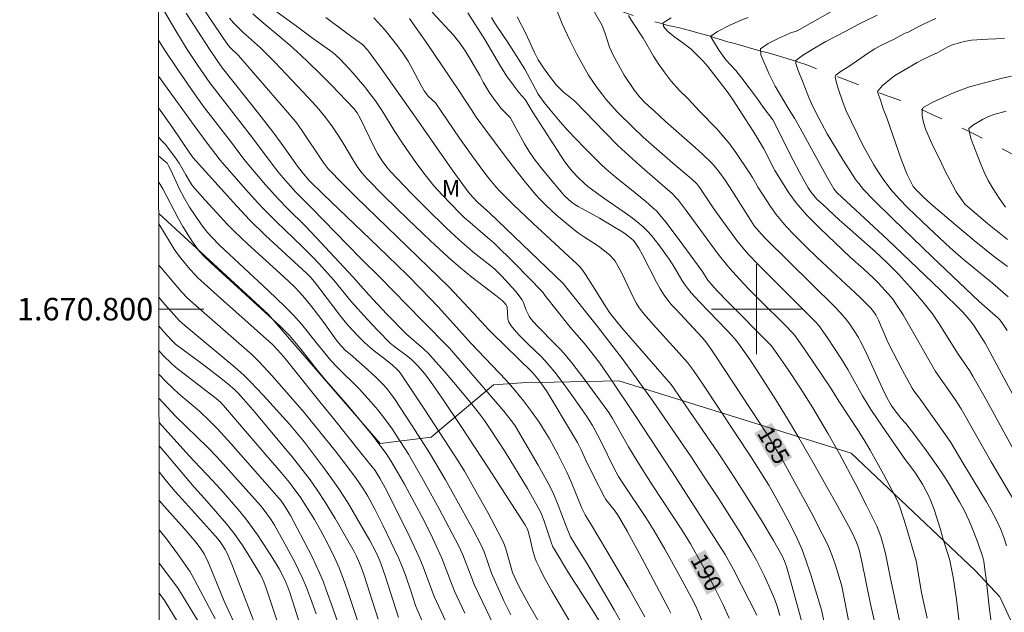
# Model space of a CAD drawing. Units: metres. Extents: x 282631 to 283146, y 1670462 to 1671027.
# Drawn here: x 282634 to 282722, y 1670773 to 1670826 of the extents above; entities that cross this region are included whole.
import ezdxf
from ezdxf.enums import TextEntityAlignment as Align

# ---------------------------------------------------------------- set-up
doc = ezdxf.new("R2010")
doc.units = ezdxf.units.M
doc.header["$MEASUREMENT"] = 0
doc.linetypes.add('Intermitente', pattern=[48, 15, -2, 2, -2, 2, -2, 2, -2, 2, -2, 15])
for name, color, linetype, lineweight in [('Articulacao', 7, 'Continuous', 18), ('Malha_Coordenadas', 7, 'Continuous', 15), ('Rio_Intermitente', 5, 'Intermitente', 9), ('Topon_Curvas_Mestras_Masc', 255, 'Continuous', 9)]:
    doc.layers.add(name, color=color, linetype=linetype, lineweight=lineweight)
for name, color, linetype, lineweight, true_color in [('Curvas_Intermediarias', 7, 'Continuous', 9, 0x783c14), ('Curvas_Mestras', 7, 'Continuous', 20, 0x783c14), ('Topon_Curvas_Mestras', 7, 'Continuous', 9, 0x783c14), ('Topon_Vegetacao', 7, 'Continuous', 9, 0x00ff33), ('Vegetacao', 7, 'Orla8', 9, 0x00ff33)]:
    doc.layers.add(name, color=color, linetype=linetype, lineweight=lineweight, true_color=true_color)
doc.styles.add('Arial', font='arial.ttf', dxfattribs={"height": 1.5})
doc.styles.get("Standard").update_dxf_attribs({"font": 'arial.ttf'})
doc.linetypes.add('Orla8', pattern='A,6,-0.5,["V",Standard,S=1,R=0,X=-0.5,Y=-1],-0.5,6,-0.5,["V",Standard,S=1,R=0,X=-0.5,Y=-1],-0.5', length=14)

msp = doc.modelspace()

# ---------------------------------------------------------------- linework, layer by layer
at = {"layer": 'Articulacao', "flags": 128}
msp.add_lwpolyline([(282646.489, 1671021.336), (283128.532, 1671022.084), (283129.38, 1670467.816), (282647.362, 1670467.068), (282646.489, 1671021.336)], close=True, dxfattribs=at)
at = {"layer": 'Curvas_Intermediarias', "flags": 128}
for points, elevation in [([(282692.37, 1670772.959), (282692.205, 1670773.3), (282689.738, 1670777.955), (282688.5, 1670780.235), (282687.732, 1670781.587), (282687.431, 1670782.01), (282686.596, 1670783.073), (282686.467, 1670783.264), (282685.531, 1670785.095), (282684.782, 1670786.623), (282684.392, 1670787.488), (282684.061, 1670788.131), (282683.377, 1670789.324), (282681.742, 1670792.046), (282681.304, 1670792.737), (282680.877, 1670793.355), (282680.424, 1670793.956), (282680.026, 1670794.415), (282676.474, 1670797.849), (282676.201, 1670798.165), (282674.834, 1670799.651), (282672.656, 1670801.948), (282664.357, 1670809.998), (282662.993, 1670811.349), (282662.099, 1670812.263), (282661.9, 1670812.484), (282661.451, 1670813.077), (282659.516, 1670815.96), (282659.109, 1670816.549), (282658.857, 1670816.874), (282656.596, 1670819.497), (282653.914, 1670822.556), (282653.201, 1670823.251), (282652.978, 1670823.514), (282650.544, 1670827.097)], 192), ([(282726.11, 1670786.222), (282720.324, 1670796.972), (282719.389, 1670798.442), (282719.172, 1670798.751), (282718.76, 1670799.264), (282718.317, 1670799.753), (282716.321, 1670801.72), (282711.662, 1670806.195), (282707.176, 1670810.355), (282706.995, 1670810.547), (282706.879, 1670810.706), (282706.179, 1670811.886), (282703.88, 1670816.095), (282703.362, 1670817.006), (282702.903, 1670817.722), (282701.662, 1670819.829), (282701.123, 1670820.913), (282700.38, 1670822.644), (282700.35, 1670823.16), (282701.04, 1670823.633), (282701.805, 1670824.029), (282702.95, 1670824.552), (282703.611, 1670824.769), (282707.898, 1670827.203)], 176), ([(282647.261, 1670826.641), (282648.341, 1670824.778), (282649.36, 1670823.116), (282650.299, 1670821.686), (282651.366, 1670820.131), (282655.179, 1670815.238), (282656.919, 1670812.893), (282657.43, 1670812.243), (282657.866, 1670811.72), (282658.54, 1670810.953), (282659.003, 1670810.452), (282660.452, 1670808.993), (282663.605, 1670805.713), (282664.834, 1670804.479), (282666.472, 1670802.887), (282670.224, 1670799.006), (282672.693, 1670796.512), (282674.581, 1670794.342), (282677.517, 1670790.918), (282678.299, 1670789.928), (282678.529, 1670789.607), (282678.74, 1670789.274), (282680.578, 1670786.117), (282681.453, 1670784.515), (282681.868, 1670783.703), (282682.097, 1670783.216), (282682.308, 1670782.719), (282683.068, 1670780.694), (282683.439, 1670779.752), (282683.942, 1670778.918), (282684.897, 1670777.399), (282687.348, 1670773.244), (282688.415, 1670771.338)], 194), ([(282649.273, 1670826.343), (282651.346, 1670823.139), (282652.022, 1670822.121), (282652.486, 1670821.453), (282655.733, 1670817.376), (282656.98, 1670815.773), (282657.727, 1670814.765), (282659.185, 1670812.722), (282659.691, 1670812.04), (282660.211, 1670811.452), (282661.42, 1670810.246), (282666.335, 1670805.553), (282668.919, 1670803.045), (282670.18, 1670801.773), (282671.704, 1670800.169), (282674.627, 1670796.932), (282677.69, 1670793.695), (282678.513, 1670792.785), (282679.273, 1670791.854), (282679.979, 1670790.905), (282680.651, 1670789.931), (282681.289, 1670788.937), (282681.573, 1670788.468), (282682.369, 1670787.027), (282683.101, 1670785.552), (282683.511, 1670784.628), (282684.469, 1670782.283), (282684.767, 1670781.685), (282685.011, 1670781.246), (282685.239, 1670780.913), (282686.713, 1670778.43), (282688.57, 1670775.246), (282690.075, 1670772.606)], 193), ([(282657.035, 1670826.666), (282659.078, 1670825.194), (282660.512, 1670824.106), (282662.325, 1670822.851), (282662.899, 1670822.298), (282663.453, 1670821.725), (282664.079, 1670821.03), (282665.126, 1670819.806), (282665.793, 1670818.966), (282666.112, 1670818.536), (282666.712, 1670817.642), (282667.838, 1670815.799), (282668.521, 1670814.774), (282669.697, 1670813.062), (282670.516, 1670811.948), (282671.293, 1670810.981), (282672.03, 1670810.16), (282673.574, 1670808.581), (282674.037, 1670808.138), (282674.514, 1670807.711), (282675.44, 1670806.906), (282676.257, 1670806.23), (282676.649, 1670805.875), (282678.487, 1670804.055), (282680.951, 1670801.532), (282681.233, 1670801.154), (282683.308, 1670798.536), (282683.8, 1670797.94), (282684.668, 1670796.977), (282685.674, 1670795.705), (282686.056, 1670795.182), (282686.918, 1670793.946), (282689.276, 1670790.457), (282692.508, 1670785.524), (282697.211, 1670778.178), (282697.964, 1670776.835), (282699.354, 1670774.112), (282700.012, 1670772.753)], 189), ([(282702.085, 1670772.734), (282701.857, 1670773.479), (282701.599, 1670774.213), (282701.095, 1670775.378), (282700.666, 1670776.295), (282699.996, 1670777.656), (282699.533, 1670778.499), (282698.529, 1670780.114), (282696.634, 1670783.106), (282695.354, 1670785.09), (282694.18, 1670786.87), (282690.733, 1670791.875), (282688.129, 1670795.475), (282687.247, 1670796.649), (282685.866, 1670798.444), (282682.808, 1670802.292), (282676.261, 1670808.562), (282675.218, 1670809.482), (282674.729, 1670809.986), (282674.343, 1670810.428), (282672.926, 1670812.405), (282669.73, 1670817.002), (282666.522, 1670821.524), (282665.4, 1670823.067), (282664.949, 1670823.536), (282664.459, 1670823.917), (282663.434, 1670824.651), (282661.702, 1670825.959)], 188), ([(282665.966, 1670825.933), (282666.946, 1670824.853), (282667.989, 1670823.547), (282668.547, 1670822.787), (282669.025, 1670822.066), (282669.378, 1670821.421), (282670.178, 1670819.889), (282670.444, 1670819.435), (282670.835, 1670818.927), (282671.452, 1670818.362), (282673.593, 1670815.221), (282674.763, 1670813.538), (282675.648, 1670812.326), (282676.236, 1670811.576), (282676.853, 1670810.85), (282677.174, 1670810.498), (282678.356, 1670809.312), (282680.099, 1670807.66), (282684.038, 1670803.993), (282684.308, 1670803.721), (282684.55, 1670803.426), (282684.846, 1670802.998), (282685.409, 1670802.118), (282686.64, 1670800.126), (282686.917, 1670799.713), (282687.133, 1670799.428), (282688.019, 1670798.343), (282692.396, 1670793.29), (282696.525, 1670787.313), (282697.755, 1670785.461), (282698.906, 1670783.663), (282700.403, 1670781.245), (282701.499, 1670779.414), (282702.282, 1670778.035), (282702.487, 1670777.581), (282702.65, 1670777.111), (282703.053, 1670775.729), (282704.01, 1670772.256)], 187), ([(282710.63, 1670771.537), (282710.105, 1670773.895), (282709.365, 1670777.544), (282709.122, 1670778.576), (282708.977, 1670779.036), (282708.86, 1670779.336), (282708.5, 1670780.099), (282708.189, 1670780.708), (282707.051, 1670782.767), (282705.093, 1670786.234), (282703.769, 1670788.535), (282702.759, 1670790.249), (282701.708, 1670791.935), (282700.022, 1670794.562), (282699.395, 1670795.506), (282698.543, 1670796.736), (282698.206, 1670797.182), (282697.811, 1670797.651), (282697.353, 1670798.142), (282694.919, 1670800.661), (282694.195, 1670801.459), (282693.855, 1670801.873), (282693.6, 1670802.222), (282693.365, 1670802.585), (282692.706, 1670803.711), (282692.234, 1670804.439), (282691.31, 1670805.719), (282690.988, 1670806.136), (282690.655, 1670806.541), (282690.304, 1670806.928), (282689.932, 1670807.292), (282689.385, 1670807.765), (282688.814, 1670808.211), (282688.224, 1670808.639), (282686.418, 1670809.885), (282684.998, 1670810.915), (282684.692, 1670811.185), (282684.144, 1670811.727), (282683.61, 1670812.289), (282683.358, 1670812.581), (282683.121, 1670812.885), (282682.903, 1670813.201), (282680.141, 1670817.476), (282679.416, 1670818.651), (282678.901, 1670819.258), (282678.342, 1670819.95), (282677.765, 1670820.749), (282677.219, 1670821.611), (282675.818, 1670823.987), (282674.33, 1670826.372)], 184), ([(282676.419, 1670825.95), (282676.736, 1670825.44), (282677.467, 1670824.344), (282677.858, 1670823.79), (282679.378, 1670821.354), (282680.58, 1670819.122), (282681.108, 1670818.39), (282681.641, 1670817.743), (282682.526, 1670816.68), (282683.23, 1670815.896), (282684.691, 1670814.368), (282686.183, 1670812.876), (282686.586, 1670812.496), (282687.435, 1670811.78), (282688.744, 1670810.743), (282690.15, 1670809.58), (282690.788, 1670809.026), (282691.089, 1670808.733), (282691.372, 1670808.423), (282691.944, 1670807.73), (282693.039, 1670806.299), (282695.156, 1670803.373), (282695.682, 1670802.585), (282696.02, 1670802.163), (282696.535, 1670801.596), (282697.409, 1670800.693), (282701.223, 1670796.863), (282701.338, 1670796.731), (282702.79, 1670794.663), (282703.887, 1670792.999), (282705.003, 1670791.217), (282706.383, 1670788.897), (282707.374, 1670787.131), (282708.844, 1670784.385), (282709.795, 1670782.54), (282710.701, 1670780.676), (282710.83, 1670780.381), (282711.049, 1670779.773), (282711.234, 1670779.151), (282711.471, 1670778.264), (282711.894, 1670776.186), (282712.835, 1670771.734)], 183), ([(282678.707, 1670826.023), (282679.458, 1670824.581), (282680.238, 1670822.839), (282680.579, 1670822.194), (282681.038, 1670821.477), (282681.584, 1670820.717), (282682.174, 1670819.964), (282682.813, 1670819.325), (282683.831, 1670818.495), (282686.493, 1670815.752), (282687.674, 1670814.569), (282688.309, 1670813.957), (282689.624, 1670812.777), (282691.632, 1670811.045), (282692.511, 1670810.257), (282692.829, 1670809.944), (282693.023, 1670809.719), (282693.746, 1670808.768), (282696.59, 1670804.887), (282697.436, 1670803.82), (282698.146, 1670803.018), (282699.253, 1670801.851), (282700.41, 1670800.669), (282702.487, 1670798.628), (282703.256, 1670797.834), (282703.5, 1670797.527), (282704.38, 1670796.261), (282706.536, 1670793.061), (282707.33, 1670791.806), (282709.035, 1670789.21), (282709.687, 1670788.154), (282710.099, 1670787.45), (282711.302, 1670785.316), (282712.065, 1670783.874), (282712.56, 1670782.872), (282712.782, 1670782.306), (282713.278, 1670780.76), (282714.187, 1670777.598), (282714.315, 1670776.928), (282714.643, 1670774.933), (282714.836, 1670773.943), (282715.17, 1670772.504)], 182), ([(282682.168, 1670826.747), (282682.713, 1670825.386), (282683.419, 1670823.869), (282684.002, 1670822.69), (282685.056, 1670820.806), (282685.831, 1670819.705), (282686.235, 1670819.163), (282686.607, 1670818.683), (282687.608, 1670817.556), (282689.047, 1670816.127), (282689.916, 1670815.299), (282692.512, 1670813.023), (282694.213, 1670811.585), (282694.678, 1670811.157), (282694.968, 1670810.787), (282696.15, 1670809.009), (282696.973, 1670807.845), (282698.24, 1670806.121), (282698.916, 1670805.264), (282699.29, 1670804.852), (282700.151, 1670803.978), (282704.902, 1670799.234), (282705.225, 1670798.896), (282705.53, 1670798.542), (282706.319, 1670797.439), (282706.944, 1670796.502), (282707.549, 1670795.552), (282708.118, 1670794.617), (282709.413, 1670792.291), (282710.178, 1670791.081), (282711.179, 1670789.583), (282713.217, 1670786.613), (282713.803, 1670785.856), (282714.132, 1670785.404), (282714.747, 1670784.431), (282715.069, 1670783.875), (282715.354, 1670783.302), (282715.51, 1670782.933), (282715.79, 1670782.179), (282716.342, 1670780.471), (282716.627, 1670779.415), (282717.048, 1670778.139), (282717.187, 1670777.621), (282717.478, 1670776.15), (282717.797, 1670774.173), (282718.062, 1670771.914)], 181), ([(282688.613, 1670826.129), (282688.867, 1670825.686), (282689.915, 1670824.125), (282690.833, 1670822.5), (282691.248, 1670821.845), (282691.776, 1670821.112), (282692.415, 1670820.281), (282693.147, 1670819.468), (282693.911, 1670818.706), (282694.921, 1670817.612), (282696.456, 1670816.037), (282697.183, 1670815.217), (282697.521, 1670814.794), (282698.166, 1670813.924), (282699.388, 1670812.132), (282699.648, 1670811.703), (282700.134, 1670810.822), (282701.228, 1670809.141), (282701.74, 1670808.43), (282702.329, 1670807.708), (282702.658, 1670807.338), (282703.34, 1670806.615), (282704.393, 1670805.561), (282705.384, 1670804.605), (282709.214, 1670801.023), (282710.171, 1670800.077), (282710.403, 1670799.8), (282710.597, 1670799.496), (282710.837, 1670799.006), (282711.688, 1670797.053), (282712.142, 1670796.133), (282712.978, 1670794.536), (282713.849, 1670792.96), (282713.995, 1670792.73), (282714.404, 1670792.184), (282716.388, 1670789.418), (282717.273, 1670788.139), (282718.334, 1670786.333), (282720.443, 1670782.861), (282720.847, 1670782.158), (282721.407, 1670781.103), (282721.726, 1670780.4), (282722, 1670779.678), (282722.222, 1670778.942)], 179), ([(282723.462, 1670782.037), (282720.86, 1670786.42), (282718.554, 1670790.515), (282718.192, 1670791.12), (282717.66, 1670791.946), (282715.928, 1670794.448), (282713.516, 1670798.666), (282713.03, 1670799.483), (282712.339, 1670800.572), (282712.138, 1670800.846), (282711.707, 1670801.376), (282710.821, 1670802.353), (282710.4, 1670802.767), (282709.53, 1670803.569), (282708.34, 1670804.629), (282705.652, 1670807.18), (282705.042, 1670807.784), (282704.447, 1670808.4), (282703.873, 1670809.034), (282703.526, 1670809.455), (282702.886, 1670810.342), (282701.623, 1670812.325), (282700.65, 1670814.276), (282699.773, 1670815.754), (282698.982, 1670816.937), (282697.99, 1670818.516), (282697.469, 1670819.253), (282695.657, 1670821.587), (282695.247, 1670822.055), (282694.875, 1670822.455), (282694.18, 1670823.122), (282693.447, 1670823.696), (282692.72, 1670824.209), (282692.118, 1670824.712), (282691.734, 1670825.158), (282691.709, 1670825.475), (282692.406, 1670825.932)], 178), ([(282699.252, 1670825.957), (282698.704, 1670825.742), (282697.56, 1670825.242), (282696.521, 1670824.715), (282695.924, 1670824.295), (282695.942, 1670824.233), (282696.668, 1670823.028), (282696.959, 1670822.598), (282697.282, 1670822.185), (282698.163, 1670821.227), (282698.703, 1670820.552), (282700, 1670818.838), (282700.602, 1670817.983), (282701.458, 1670816.832), (282703.264, 1670813.268), (282703.862, 1670812.119), (282704.595, 1670810.805), (282704.83, 1670810.45), (282705.09, 1670810.112), (282705.375, 1670809.798), (282705.854, 1670809.328), (282707.34, 1670807.961), (282710.544, 1670805.122), (282711.613, 1670804.132), (282712.13, 1670803.629), (282712.627, 1670803.109), (282713.959, 1670801.625), (282714.82, 1670800.612), (282715.64, 1670799.569), (282716.315, 1670798.599), (282717.883, 1670796.084), (282718.941, 1670794.527), (282719.25, 1670794.024), (282720.447, 1670791.888), (282723.394, 1670786.52)], 177), ([(282653.12, 1670825.899), (282653.49, 1670825.476), (282654.285, 1670824.678), (282654.804, 1670824.196), (282655.866, 1670823.256), (282657.151, 1670821.971), (282658.168, 1670820.918), (282659.675, 1670819.32), (282660.512, 1670818.413), (282661.056, 1670817.796), (282661.579, 1670817.163), (282662.212, 1670816.309), (282662.806, 1670815.427), (282663.226, 1670814.771), (282664.093, 1670813.308), (282664.55, 1670812.593), (282664.929, 1670812.091), (282665.349, 1670811.62), (282666.893, 1670810.065), (282669.016, 1670807.982), (282670.977, 1670806.114), (282672.584, 1670804.637), (282673.676, 1670803.677), (282674.67, 1670802.847), (282676.941, 1670801.135), (282677.384, 1670800.781), (282677.595, 1670800.574), (282677.715, 1670800.418), (282677.831, 1670800.202), (282677.877, 1670799.148), (282677.903, 1670799.016), (282677.95, 1670798.892), (282678.168, 1670798.523), (282678.44, 1670798.175), (282678.888, 1670797.681), (282679.653, 1670796.91), (282680.831, 1670795.78), (282681.207, 1670795.39), (282681.566, 1670794.984), (282682.048, 1670794.395), (282682.977, 1670793.183), (282683.871, 1670791.943), (282684.919, 1670790.434), (282685.398, 1670789.638), (282685.845, 1670788.823), (282686.203, 1670788.134), (282687.316, 1670785.891), (282687.731, 1670785.111), (282688.153, 1670784.426), (282690.152, 1670781.464), (282690.896, 1670780.276), (282691.834, 1670778.645), (282693.202, 1670776.176), (282694.219, 1670774.299), (282694.561, 1670773.622), (282694.774, 1670773.162), (282696.21, 1670769.754)], 191), ([(282669.128, 1670825.863), (282669.593, 1670825.175), (282670.611, 1670823.755), (282673.532, 1670819.454), (282674.655, 1670817.736), (282675.058, 1670817.092), (282677.468, 1670813.843), (282678.409, 1670812.612), (282679.369, 1670811.397), (282680.354, 1670810.206), (282680.791, 1670809.716), (282681.251, 1670809.245), (282682.22, 1670808.348), (282683.739, 1670807.078), (282684.16, 1670806.757), (282684.597, 1670806.455), (282685.94, 1670805.589), (282686.372, 1670805.285), (282686.786, 1670804.959), (282686.958, 1670804.801), (282687.271, 1670804.448), (282687.413, 1670804.257), (282687.673, 1670803.858), (282688.029, 1670803.213), (282689.09, 1670800.936), (282689.325, 1670800.495), (282689.574, 1670800.102), (282690.004, 1670799.547), (282690.806, 1670798.621), (282692.843, 1670796.379), (282693.845, 1670795.244), (282694.129, 1670794.893), (282694.396, 1670794.529), (282695.28, 1670793.228), (282699.527, 1670786.828), (282701.092, 1670784.326), (282701.751, 1670783.183), (282702.795, 1670781.236), (282703.457, 1670779.921), (282703.765, 1670779.255), (282704.052, 1670778.58), (282704.334, 1670777.844), (282704.837, 1670776.346), (282705.774, 1670773.228), (282706.17, 1670771.402)], 186), ([(282715.948, 1670825.864), (282714.91, 1670825.387), (282714.206, 1670825.032), (282713.493, 1670824.647), (282713.229, 1670824.549), (282712.177, 1670824), (282710.996, 1670823.42), (282710.517, 1670823.166), (282709.869, 1670822.756), (282708.289, 1670821.657), (282707.536, 1670821.17), (282707.051, 1670820.831), (282706.982, 1670820.632), (282707.099, 1670820.141), (282707.254, 1670819.628), (282707.669, 1670818.428), (282707.96, 1670817.646), (282709.417, 1670814.641), (282710.446, 1670812.838), (282710.85, 1670812.189), (282711.276, 1670811.556), (282711.956, 1670810.655), (282712.683, 1670809.822), (282713.454, 1670809.028), (282715.322, 1670807.221), (282717.229, 1670805.453), (282718.38, 1670804.433), (282720.982, 1670802.299), (282722.389, 1670801.088)], 174), ([(282722.056, 1670824.076), (282720.585, 1670824.02), (282719.122, 1670823.92), (282718.63, 1670823.846), (282718.144, 1670823.723), (282717.34, 1670823.477), (282717.016, 1670823.335), (282715.975, 1670822.746), (282715.919, 1670822.749), (282714.737, 1670822.192), (282714.289, 1670821.956), (282713.058, 1670821.238), (282712.274, 1670820.746), (282711.869, 1670820.448), (282711.203, 1670819.895), (282710.767, 1670819.376), (282711.071, 1670818.412), (282711.275, 1670817.821), (282711.591, 1670817.017), (282712.897, 1670813.261), (282713.392, 1670811.989), (282713.931, 1670810.905), (282714.156, 1670810.653), (282714.825, 1670809.998), (282715.547, 1670809.332), (282717.701, 1670807.506), (282719.37, 1670806.118), (282721.058, 1670804.754), (282722.32, 1670803.783)], 173), ([(282683.313, 1670772.348), (282681.765, 1670774.954), (282681.051, 1670776.252), (282680.717, 1670776.911), (282680.404, 1670777.577), (282680.27, 1670777.911), (282680.07, 1670778.607), (282679.835, 1670779.676), (282679.696, 1670780.226), (282679.643, 1670780.368), (282679.379, 1670780.84), (282676.157, 1670785.862), (282673.79, 1670789.465), (282672.046, 1670792.066), (282670.851, 1670793.776), (282670.48, 1670794.262), (282669.876, 1670794.954), (282669.298, 1670795.533), (282668.974, 1670795.796), (282667.709, 1670796.738), (282667.424, 1670796.97), (282666.322, 1670798.095), (282665.373, 1670799.114), (282663.973, 1670800.664), (282662.394, 1670802.583), (282661.123, 1670803.995), (282660.471, 1670804.686), (282659.583, 1670805.581), (282657.308, 1670807.756), (282656.197, 1670808.869), (282655.64, 1670809.46), (282654.547, 1670810.663), (282652.282, 1670813.257), (282651.211, 1670814.655), (282649.965, 1670816.341), (282646.805, 1670820.741)], 196), ([(282722.309, 1670806.191), (282720.552, 1670807.627), (282718.512, 1670809.336), (282717.768, 1670810.444), (282717.42, 1670811.072), (282716.757, 1670812.346), (282716.491, 1670812.924), (282715.604, 1670814.738), (282715.072, 1670815.952), (282714.849, 1670816.594), (282714.732, 1670817.21), (282714.745, 1670817.743), (282714.807, 1670817.938), (282715.684, 1670818.404), (282716.972, 1670819.014), (282717.526, 1670819.258), (282718.39, 1670819.588), (282718.944, 1670819.776), (282721.835, 1670820.544), (282722.675, 1670820.726)], 172), ([(282680.741, 1670771.963), (282679.75, 1670773.711), (282678.925, 1670775.237), (282678.617, 1670775.85), (282678.298, 1670776.557), (282677.701, 1670778.674), (282677.59, 1670778.983), (282677.459, 1670779.284), (282677.021, 1670780.165), (282676.094, 1670781.905), (282674.025, 1670785.568), (282673.484, 1670786.437), (282670.484, 1670791.039), (282668.426, 1670794.156), (282668.205, 1670794.454), (282668.016, 1670794.656), (282667.621, 1670795.004), (282666.839, 1670795.631), (282666.125, 1670796.17), (282665.661, 1670796.543), (282665.136, 1670797.028), (282664.541, 1670797.62), (282663.687, 1670798.546), (282663.026, 1670799.343), (282661.17, 1670801.812), (282660.685, 1670802.43), (282660.35, 1670802.81), (282659.994, 1670803.17), (282659.27, 1670803.855), (282656.337, 1670806.56), (282654.911, 1670807.952), (282653.463, 1670809.485), (282649.898, 1670813.478), (282649.595, 1670813.889), (282648.051, 1670816.154), (282646.809, 1670817.927)], 197), ([(282722.189, 1670817.613), (282721.094, 1670817.318), (282720.578, 1670817.12), (282720.099, 1670816.867), (282719.297, 1670816.402), (282718.892, 1670816.07), (282718.929, 1670815.685), (282719.102, 1670815.122), (282719.275, 1670814.638), (282719.957, 1670812.893), (282720.26, 1670812.179), (282720.614, 1670811.432), (282721.048, 1670810.693), (282721.581, 1670809.887), (282722.158, 1670809.088)], 171), ([(282646.813, 1670815.336), (282646.89, 1670815.213), (282647.006, 1670815.076), (282647.397, 1670814.682), (282648.22, 1670813.595), (282648.637, 1670812.979), (282649.23, 1670811.944), (282649.626, 1670811.296), (282649.842, 1670810.986), (282650.946, 1670809.705), (282651.952, 1670808.585), (282652.984, 1670807.49), (282653.512, 1670806.955), (282654.758, 1670805.767), (282657.953, 1670802.877), (282658.893, 1670801.986), (282659.346, 1670801.524), (282659.821, 1670800.984), (282660.562, 1670800.05), (282661.506, 1670798.797), (282662.604, 1670797.277), (282662.988, 1670796.791), (282663.477, 1670796.295), (282663.853, 1670795.981), (282665.398, 1670794.615), (282666.155, 1670793.917), (282666.723, 1670793.351), (282667.108, 1670792.924), (282667.471, 1670792.477), (282667.808, 1670792.011), (282669.383, 1670789.625), (282670.902, 1670787.2), (282672.329, 1670784.8), (282673.234, 1670783.199), (282674.738, 1670780.48), (282675.536, 1670778.933), (282675.777, 1670778.41), (282676.434, 1670776.502), (282676.649, 1670775.968), (282677.531, 1670774.057), (282678.148, 1670772.796)], 198), ([(282676.945, 1670771.151), (282674.924, 1670775.451), (282674.666, 1670776.052), (282673.872, 1670778.136), (282673.517, 1670778.907), (282671.766, 1670782.221), (282670.24, 1670785.015), (282669.031, 1670787.089), (282667.953, 1670788.785), (282667.579, 1670789.34), (282666.912, 1670790.275), (282666.319, 1670791.029), (282665.697, 1670791.763), (282664.674, 1670792.89), (282662.682, 1670794.876), (282662.143, 1670795.44), (282660.949, 1670796.875), (282659.555, 1670798.62), (282658.813, 1670799.45), (282658.075, 1670800.199), (282656.562, 1670801.663), (282652.234, 1670805.701), (282651.495, 1670806.452), (282650.989, 1670807.029), (282650.569, 1670807.594), (282650.057, 1670808.332), (282649.569, 1670809.087), (282649.111, 1670809.858), (282648.683, 1670810.678), (282647.898, 1670812.359), (282647.664, 1670812.826), (282647.565, 1670812.979), (282647.443, 1670813.114), (282647.228, 1670813.3), (282646.816, 1670813.634)], 199), ([(282674.038, 1670768.642), (282671.313, 1670774.425), (282670.34, 1670777.063), (282669.96, 1670777.978), (282669.16, 1670779.694), (282668.325, 1670781.395), (282666.969, 1670784.1), (282666.526, 1670784.906), (282666.256, 1670785.356), (282666.065, 1670785.637), (282664.936, 1670787.074), (282662.253, 1670790.415), (282661.143, 1670791.743), (282658.422, 1670795.173), (282657.921, 1670795.778), (282657.404, 1670796.369), (282656.935, 1670796.848), (282652.05, 1670801.201), (282650.29, 1670802.826), (282650.059, 1670803.054), (282649.621, 1670803.533), (282648.791, 1670804.535), (282648.484, 1670804.928), (282648.198, 1670805.338), (282647.836, 1670805.917), (282646.826, 1670807.604)], 201), ([(282646.831, 1670803.932), (282646.862, 1670803.893), (282647.552, 1670803.068), (282648.854, 1670801.552), (282649.381, 1670800.989), (282650.627, 1670799.866), (282655.137, 1670795.927), (282655.787, 1670795.294), (282656.914, 1670794.079), (282659.773, 1670790.801), (282662.551, 1670787.374), (282663.622, 1670785.981), (282664.402, 1670784.917), (282664.973, 1670784.082), (282665.425, 1670783.351), (282666.066, 1670782.145), (282666.785, 1670780.729), (282667.481, 1670779.302), (282668.151, 1670777.863), (282668.472, 1670777.102), (282668.764, 1670776.328), (282669.257, 1670774.943), (282669.676, 1670773.624), (282669.812, 1670773.261), (282670.469, 1670771.798)], 202), ([(282668.168, 1670772.567), (282666.97, 1670776.263), (282666.59, 1670777.37), (282666.429, 1670777.753), (282666.097, 1670778.469), (282665.613, 1670779.404), (282664.459, 1670781.403), (282663.667, 1670782.723), (282662.839, 1670784.018), (282662.431, 1670784.615), (282661.581, 1670785.785), (282659.779, 1670788.158), (282658.456, 1670789.751), (282656.112, 1670792.352), (282654.995, 1670793.523), (282654.418, 1670794.089), (282653.84, 1670794.622), (282653.248, 1670795.14), (282650.209, 1670797.647), (282649.163, 1670798.529), (282648.651, 1670798.983), (282647.205, 1670800.633), (282646.836, 1670801.068)], 203), ([(282646.84, 1670798.523), (282647.28, 1670797.978), (282647.996, 1670797.195), (282648.318, 1670796.893), (282650.817, 1670795.048), (282652.247, 1670793.952), (282652.949, 1670793.388), (282653.619, 1670792.801), (282653.931, 1670792.487), (282654.377, 1670791.994), (282655.393, 1670790.803), (282657.9, 1670787.796), (282658.726, 1670786.833), (282659.675, 1670785.62), (282660.298, 1670784.796), (282660.896, 1670783.955), (282661.634, 1670782.813), (282662.51, 1670781.367), (282664.204, 1670778.439), (282664.42, 1670778.028), (282664.61, 1670777.604), (282664.834, 1670777.036), (282665.063, 1670776.39), (282666.347, 1670772.422)], 204), ([(282646.847, 1670794.199), (282647.454, 1670793.573), (282648.103, 1670792.937), (282648.621, 1670792.465), (282650.441, 1670790.908), (282651.385, 1670790.038), (282652.064, 1670789.357), (282653.241, 1670788.052), (282657.112, 1670783.631), (282657.705, 1670782.929), (282658.063, 1670782.415), (282658.549, 1670781.624), (282659.748, 1670779.368), (282660.467, 1670777.961), (282661.13, 1670776.531), (282661.44, 1670775.78), (282661.73, 1670775.021), (282662.273, 1670773.487), (282663.133, 1670770.988)], 206), ([(282646.85, 1670792.072), (282648.327, 1670790.49), (282651.199, 1670787.686), (282652.037, 1670786.815), (282655.878, 1670782.522), (282656.303, 1670782.006), (282656.841, 1670781.253), (282657.137, 1670780.768), (282657.863, 1670779.455), (282658.923, 1670777.469), (282659.583, 1670776.124), (282659.974, 1670775.217), (282660.324, 1670774.291), (282660.816, 1670772.89)], 207), ([(282660.917, 1670767.098), (282658.884, 1670773.558), (282658.49, 1670774.782), (282658.315, 1670775.266), (282658.003, 1670775.972), (282657.532, 1670776.897), (282657.27, 1670777.344), (282656.622, 1670778.38), (282655.615, 1670779.913), (282654.907, 1670780.908), (282654.576, 1670781.34), (282653.884, 1670782.181), (282652.337, 1670783.961), (282651.146, 1670785.259), (282649.955, 1670786.496), (282649.242, 1670787.261), (282646.853, 1670789.922)], 208), ([(282658.859, 1670767.716), (282656.751, 1670774.117), (282656.389, 1670775.18), (282656.187, 1670775.723), (282656.031, 1670776.076), (282655.851, 1670776.417), (282654.906, 1670777.993), (282654.245, 1670779.026), (282653.546, 1670780.03), (282652.867, 1670780.898), (282650.9, 1670783.153), (282649.978, 1670784.168), (282647.432, 1670787.169), (282646.857, 1670787.834)], 209), ([(282654.57, 1670769.844), (282652.657, 1670774.023), (282651.457, 1670776.93), (282651.213, 1670777.486), (282650.861, 1670778.224), (282650.525, 1670778.764), (282650.137, 1670779.268), (282649.116, 1670780.449), (282647.547, 1670782.192), (282646.864, 1670782.969)], 211), ([(282651.844, 1670772.439), (282649.992, 1670775.984), (282649.619, 1670776.609), (282648.592, 1670778.107), (282647.505, 1670779.565), (282646.869, 1670780.358)], 212), ([(282650.511, 1670771.927), (282648.567, 1670775.144), (282647.241, 1670776.905), (282646.873, 1670777.382)], 213), ([(282648.554, 1670772.085), (282647.296, 1670774.126), (282646.935, 1670774.646), (282646.877, 1670774.721)], 214)]:
    msp.add_lwpolyline(points, dxfattribs=dict(at, elevation=elevation))
at = {"layer": 'Curvas_Mestras', "flags": 128}
for points, elevation in [([(282697.57, 1670772.506), (282697.008, 1670773.756), (282696.231, 1670775.296), (282695.227, 1670777.16), (282694.12, 1670779.116), (282693.412, 1670780.263), (282690.726, 1670784.364), (282689.447, 1670786.371), (282688.61, 1670787.754), (282687.181, 1670790.261), (282686.852, 1670790.792), (282684.643, 1670793.822), (282683.561, 1670795.222), (282683.002, 1670795.907), (282682.601, 1670796.364), (282682.18, 1670796.806), (282680.452, 1670798.532), (282679.945, 1670799.107), (282679.773, 1670799.378), (282679.485, 1670799.957), (282679.269, 1670800.598), (282679.214, 1670800.719), (282679.144, 1670800.831), (282678.581, 1670801.555), (282677.981, 1670802.259), (282677.351, 1670802.936), (282676.717, 1670803.548), (282676.394, 1670803.822), (282675.06, 1670804.87), (282674.734, 1670805.142), (282673.551, 1670806.176), (282672.39, 1670807.235), (282670.675, 1670808.916), (282669.352, 1670810.251), (282668.05, 1670811.604), (282667.408, 1670812.288), (282667.104, 1670812.639), (282666.689, 1670813.2), (282666.294, 1670813.843), (282666.025, 1670814.362), (282664.743, 1670816.999), (282664.479, 1670817.461), (282664.187, 1670817.841), (282662.194, 1670819.927), (282661.22, 1670820.91), (282660.099, 1670822.01), (282659.457, 1670822.612), (282658.477, 1670823.496), (282657.537, 1670824.294), (282656.109, 1670825.472), (282655.185, 1670826.288)], 190), ([(282708.232, 1670772), (282707.586, 1670775.339), (282707.45, 1670775.859), (282707.025, 1670777.231), (282706.708, 1670778.135), (282706.336, 1670779.015), (282705.88, 1670779.956), (282704.918, 1670781.817), (282702.906, 1670785.498), (282702.236, 1670786.679), (282700.965, 1670788.803), (282699.495, 1670791.081), (282696.36, 1670795.845), (282695.934, 1670796.471), (282695.488, 1670797.08), (282695.162, 1670797.467), (282692.807, 1670799.983), (282692.448, 1670800.39), (282692.107, 1670800.809), (282691.791, 1670801.245), (282691.431, 1670801.815), (282691.1, 1670802.405), (282689.87, 1670804.832), (282689.538, 1670805.422), (282689.245, 1670805.865), (282689.017, 1670806.135), (282688.891, 1670806.258), (282688.389, 1670806.639), (282688.008, 1670806.896), (282687.225, 1670807.386), (282686.032, 1670808.093), (282684.142, 1670809.123), (282683.841, 1670809.313), (282683.515, 1670809.548), (282683.207, 1670809.81), (282682.923, 1670810.097), (282681.228, 1670812.097), (282680.719, 1670812.725), (282680.233, 1670813.367), (282679.778, 1670814.027), (282679.365, 1670814.71), (282678.083, 1670817.059), (282677.25, 1670817.872), (282676.959, 1670818.291), (282676.624, 1670818.727), (282676.214, 1670819.297), (282675.687, 1670820.199), (282675.39, 1670820.783), (282674.602, 1670822.167), (282674.15, 1670822.901), (282673.641, 1670823.628), (282673.033, 1670824.375), (282672.679, 1670824.771), (282671.134, 1670826.412)], 185), ([(282720.888, 1670771.912), (282720.68, 1670773.543), (282720.42, 1670776.001), (282720.319, 1670776.817), (282720.21, 1670777.57), (282720.127, 1670777.939), (282719.715, 1670779.142), (282719.329, 1670780.156), (282718.91, 1670781.157), (282718.488, 1670782.059), (282718.056, 1670782.862), (282717.126, 1670784.434), (282716.572, 1670785.318), (282715.989, 1670786.184), (282715.116, 1670787.401), (282714.083, 1670788.785), (282713.282, 1670789.82), (282712.848, 1670790.283), (282712.643, 1670790.524), (282712.227, 1670791.081), (282711.967, 1670791.464), (282711.736, 1670791.864), (282711.363, 1670792.616), (282709.96, 1670795.677), (282709.598, 1670796.436), (282709.22, 1670797.186), (282709.054, 1670797.489), (282708.695, 1670798.081), (282708.304, 1670798.653), (282707.886, 1670799.203), (282707.443, 1670799.715), (282706.97, 1670800.201), (282700.804, 1670806.277), (282700.16, 1670806.973), (282699.8, 1670807.423), (282699.48, 1670807.88), (282697.87, 1670810.454), (282697.203, 1670811.467), (282696.648, 1670812.236), (282696.249, 1670812.726), (282696.039, 1670812.961), (282695.188, 1670813.79), (282694.542, 1670814.38), (282691.917, 1670816.701), (282690.901, 1670817.65), (282690.424, 1670818.049), (282690.002, 1670818.448), (282689.58, 1670818.893), (282689.152, 1670819.446), (282688.216, 1670820.828), (282687.205, 1670822.65), (282686.92, 1670823.313), (282686.493, 1670824.615), (282686.264, 1670825.239), (282685.588, 1670826.422)], 180), ([(282722.298, 1670798.092), (282721.934, 1670798.647), (282721.66, 1670799.022), (282721.472, 1670799.217), (282719.787, 1670800.665), (282715.64, 1670804.615), (282712.113, 1670808.032), (282710.372, 1670809.768), (282709.528, 1670810.659), (282709.084, 1670811.182), (282708.811, 1670811.549), (282708.555, 1670811.928), (282707.712, 1670813.263), (282706.296, 1670815.605), (282705.54, 1670816.985), (282705.186, 1670817.675), (282704.883, 1670818.287), (282704.653, 1670818.821), (282704.158, 1670820.138), (282703.693, 1670821.246), (282703.495, 1670821.854), (282703.49, 1670822.132), (282704.081, 1670822.558), (282704.946, 1670823.103), (282706.177, 1670823.809), (282707.944, 1670824.742), (282709.095, 1670825.373), (282709.63, 1670825.622), (282710.718, 1670826.172)], 175), ([(282686.634, 1670771.253), (282685.307, 1670773.371), (282683.285, 1670776.531), (282681.985, 1670778.661), (282681.883, 1670778.855), (282681.718, 1670779.264), (282681.074, 1670781.213), (282680.866, 1670781.755), (282680.742, 1670782.016), (282680.381, 1670782.692), (282679.62, 1670784.028), (282677.639, 1670787.302), (282677.03, 1670788.245), (282676.205, 1670789.478), (282675.79, 1670790.085), (282675.358, 1670790.679), (282674.559, 1670791.679), (282673.398, 1670793.092), (282672.216, 1670794.486), (282671.009, 1670795.855), (282670.808, 1670796.066), (282670.381, 1670796.462), (282668.868, 1670797.766), (282667.125, 1670799.56), (282665.503, 1670801.284), (282664.08, 1670802.881), (282660.84, 1670806.385), (282659.895, 1670807.369), (282658.275, 1670808.969), (282657.483, 1670809.785), (282656.326, 1670811.062), (282654.831, 1670812.807), (282654.405, 1670813.34), (282653.379, 1670814.704), (282650.818, 1670818.044), (282650.21, 1670818.869), (282648.553, 1670821.254), (282647.342, 1670823.063), (282646.8, 1670823.941)], 195), ([(282674.068, 1670772.943), (282673.135, 1670774.914), (282672.913, 1670775.444), (282672.014, 1670777.83), (282671.18, 1670779.64), (282670.425, 1670781.162), (282669.588, 1670782.771), (282668.693, 1670784.417), (282668.074, 1670785.501), (282667.469, 1670786.503), (282667.043, 1670787.156), (282666.591, 1670787.791), (282665.773, 1670788.851), (282664.929, 1670789.892), (282663.64, 1670791.436), (282661.738, 1670793.577), (282660.977, 1670794.512), (282659.482, 1670796.405), (282658.468, 1670797.646), (282658.194, 1670797.935), (282657.667, 1670798.44), (282656.598, 1670799.437), (282651.462, 1670804.12), (282650.844, 1670804.713), (282650.466, 1670805.126), (282650.122, 1670805.566), (282649.776, 1670806.065), (282648.968, 1670807.353), (282648.582, 1670808.038), (282647.182, 1670810.702), (282646.864, 1670811.241), (282646.82, 1670811.306)], 200), ([(282646.843, 1670796.305), (282647.26, 1670795.859), (282647.929, 1670795.192), (282648.321, 1670794.847), (282651.943, 1670792.036), (282652.321, 1670791.707), (282652.581, 1670791.436), (282653.665, 1670790.189), (282656.345, 1670787.041), (282657.726, 1670785.45), (282658.461, 1670784.559), (282659.034, 1670783.816), (282659.398, 1670783.307), (282660.13, 1670782.174), (282660.672, 1670781.289), (282661.192, 1670780.391), (282661.882, 1670779.111), (282662.499, 1670777.847), (282662.869, 1670776.988), (282663.12, 1670776.343), (282663.589, 1670775.04), (282664.546, 1670772.2)], 205), ([(282655.427, 1670771.839), (282653.427, 1670777.069), (282652.921, 1670778.275), (282652.741, 1670778.609), (282652.541, 1670778.932), (282652.219, 1670779.39), (282651.87, 1670779.809), (282649.195, 1670782.749), (282648.289, 1670783.776), (282647.529, 1670784.691), (282646.86, 1670785.53)], 210)]:
    msp.add_lwpolyline(points, dxfattribs=dict(at, elevation=elevation))
at = {"layer": 'Malha_Coordenadas', "flags": 128}
for points in [[(282700, 1670804), (282700, 1670796)], [(282646.838, 1670800), (282650.838, 1670800)], [(282704, 1670800), (282696, 1670800)]]:
    msp.add_lwpolyline(points, dxfattribs=at)
at = {"layer": 'Rio_Intermitente', "flags": 128}
msp.add_lwpolyline([(282937.661, 1670759.907), (282937.154, 1670759.518), (282936.612, 1670759.211), (282936.169, 1670758.969), (282935.621, 1670758.71), (282935.022, 1670758.452), (282934.43, 1670758.188), (282933.845, 1670757.951), (282933.284, 1670757.735), (282932.729, 1670757.525), (282932.168, 1670757.331), (282931.613, 1670757.143), (282931.034, 1670756.954), (282930.429, 1670756.755), (282929.794, 1670756.539), (282929.139, 1670756.318), (282928.441, 1670756.081), (282927.675, 1670755.828), (282926.821, 1670755.564), (282925.843, 1670755.289), (282924.827, 1670755.003), (282923.83, 1670754.723), (282922.876, 1670754.481), (282922.097, 1670754.281), (282921.499, 1670754.141), (282920.845, 1670753.888), (282920.346, 1670753.705), (282919.823, 1670753.511), (282919.305, 1670753.301), (282918.782, 1670753.107), (282918.258, 1670752.891), (282917.728, 1670752.692), (282917.236, 1670752.493), (282916.75, 1670752.309), (282915.853, 1670751.954), (282915.049, 1670751.625), (282914.195, 1670751.275), (282913.721, 1670751.081), (282913.16, 1670750.855), (282912.543, 1670750.602), (282911.839, 1670750.327), (282911.135, 1670750.063), (282910.412, 1670749.783), (282909.707, 1670749.508), (282909.109, 1670749.239), (282908.436, 1670748.938), (282907.987, 1670748.744), (282907.514, 1670748.561), (282907.059, 1670748.383), (282906.174, 1670748.027), (282905.357, 1670747.699), (282904.609, 1670747.397), (282903.849, 1670747.106), (282903.039, 1670746.805), (282902.596, 1670746.627), (282902.135, 1670746.444), (282901.668, 1670746.255), (282901.181, 1670746.05), (282900.67, 1670745.846), (282900.159, 1670745.641), (282899.642, 1670745.431), (282899.112, 1670745.21), (282898.583, 1670744.989), (282898.028, 1670744.769), (282897.448, 1670744.526), (282896.825, 1670744.257), (282896.177, 1670743.955), (282895.547, 1670743.681), (282894.887, 1670743.411), (282894.307, 1670743.158), (282893.659, 1670742.846), (282893.029, 1670742.378), (282892.35, 1670741.866), (282891.726, 1670741.36), (282891.078, 1670740.833), (282890.436, 1670740.332), (282889.775, 1670739.837), (282889.083, 1670739.347), (282888.353, 1670738.825), (282887.593, 1670738.33), (282886.82, 1670737.845), (282886.028, 1670737.377), (282885.237, 1670736.93), (282884.37, 1670736.526), (282883.897, 1670736.321), (282883.392, 1670736.122), (282882.875, 1670735.923), (282882.357, 1670735.734), (282881.846, 1670735.551), (282881.354, 1670735.384), (282880.862, 1670735.239), (282879.964, 1670734.98), (282879.933, 1670734.974), (282879.403, 1670734.807), (282878.494, 1670734.538), (282877.983, 1670734.419), (282877.44, 1670734.306), (282876.936, 1670734.214), (282876.051, 1670734.106), (282875.222, 1670734.047), (282874.362, 1670734.014), (282873.484, 1670734.008), (282872.543, 1670734.034), (282871.995, 1670734.088), (282871.409, 1670734.173), (282870.78, 1670734.297), (282870.089, 1670734.452), (282869.372, 1670734.629), (282868.562, 1670734.833), (282867.74, 1670735.048), (282866.949, 1670735.268), (282866.308, 1670735.456), (282865.822, 1670735.606), (282865.342, 1670735.773), (282864.75, 1670735.971), (282863.997, 1670736.235), (282863.511, 1670736.396), (282862.988, 1670736.578), (282862.446, 1670736.766), (282861.91, 1670736.927), (282861.406, 1670737.104), (282860.92, 1670737.265), (282860.446, 1670737.416), (282859.985, 1670737.566), (282859.518, 1670737.711), (282859.014, 1670737.878), (282858.497, 1670738.055), (282857.967, 1670738.243), (282857.432, 1670738.447), (282856.908, 1670738.64), (282856.385, 1670738.844), (282855.881, 1670739.043), (282855.364, 1670739.242), (282854.803, 1670739.446), (282854.212, 1670739.666), (282853.539, 1670739.924), (282852.904, 1670740.181), (282852.293, 1670740.439), (282851.764, 1670740.67), (282850.935, 1670741.009), (282850.437, 1670741.18), (282849.895, 1670741.347), (282849.341, 1670741.524), (282848.83, 1670741.685), (282848.332, 1670741.835), (282847.84, 1670741.991), (282847.373, 1670742.125), (282846.463, 1670742.351), (282845.572, 1670742.538), (282845.105, 1670742.619), (282844.158, 1670742.79), (282843.672, 1670742.887), (282843.18, 1670742.989), (282842.688, 1670743.101), (282842.19, 1670743.219), (282841.679, 1670743.359), (282841.131, 1670743.499), (282840.52, 1670743.649), (282839.785, 1670743.853), (282839, 1670744.078), (282838.24, 1670744.314), (282837.568, 1670744.518), (282837.02, 1670744.701), (282836.472, 1670744.894), (282835.662, 1670745.238), (282835.182, 1670745.437), (282834.267, 1670745.84), (282833.787, 1670746.038), (282833.314, 1670746.253), (282832.766, 1670746.49), (282832.205, 1670746.737), (282831.62, 1670746.973), (282831.022, 1670747.22), (282830.467, 1670747.451), (282829.87, 1670747.666), (282829.253, 1670747.864), (282828.593, 1670748.068), (282827.883, 1670748.283), (282827.129, 1670748.503), (282826.313, 1670748.745), (282825.522, 1670748.997), (282824.787, 1670749.244), (282823.84, 1670749.556), (282823.211, 1670749.808), (282822.644, 1670750.028), (282822.065, 1670750.259), (282821.479, 1670750.506), (282820.894, 1670750.775), (282820.321, 1670751.043), (282819.736, 1670751.323), (282819.175, 1670751.624), (282818.608, 1670751.93), (282818.011, 1670752.285), (282817.394, 1670752.634), (282816.684, 1670753.01), (282815.868, 1670753.434), (282815.04, 1670753.913), (282814.318, 1670754.353), (282813.745, 1670754.729), (282813.315, 1670755.046), (282812.555, 1670755.616), (282812.176, 1670755.912), (282811.79, 1670756.202), (282811.397, 1670756.519), (282811.024, 1670756.842), (282810.656, 1670757.18), (282810.283, 1670757.524), (282809.847, 1670757.9), (282809.355, 1670758.304), (282808.764, 1670758.728), (282808.122, 1670759.196), (282807.5, 1670759.647), (282806.97, 1670760.04), (282806.572, 1670760.33), (282806.067, 1670760.679), (282805.314, 1670761.168), (282804.511, 1670761.636), (282803.657, 1670762.081), (282802.798, 1670762.5), (282802.362, 1670762.715), (282801.913, 1670762.92), (282801.409, 1670763.15), (282800.905, 1670763.36), (282800.35, 1670763.591), (282799.752, 1670763.806), (282799.123, 1670764.015), (282798.457, 1670764.192), (282797.715, 1670764.402), (282796.955, 1670764.606), (282796.202, 1670764.804), (282795.579, 1670764.997), (282795.087, 1670765.142), (282794.476, 1670765.271), (282793.959, 1670765.384), (282793.424, 1670765.491), (282792.85, 1670765.62), (282792.277, 1670765.727), (282791.723, 1670765.85), (282791.162, 1670765.968), (282790.62, 1670766.081), (282790.097, 1670766.188), (282789.58, 1670766.301), (282789.057, 1670766.43), (282788.502, 1670766.575), (282787.929, 1670766.714), (282787.319, 1670766.864), (282786.683, 1670767.015), (282785.93, 1670767.192), (282785.089, 1670767.379), (282784.254, 1670767.583), (282783.488, 1670767.771), (282782.89, 1670767.911), (282782.304, 1670768.072), (282781.538, 1670768.281), (282781.027, 1670768.42), (282780.46, 1670768.565), (282779.844, 1670768.732), (282779.221, 1670768.904), (282778.598, 1670769.075), (282777.988, 1670769.279), (282777.402, 1670769.483), (282776.823, 1670769.693), (282776.206, 1670769.934), (282775.602, 1670770.144), (282774.979, 1670770.391), (282774.325, 1670770.654), (282773.597, 1670770.971), (282772.862, 1670771.326), (282772.177, 1670771.68), (282771.647, 1670771.954), (282770.944, 1670772.4), (282770.377, 1670772.943), (282769.792, 1670773.567), (282769.506, 1670773.922), (282769.201, 1670774.303), (282768.877, 1670774.755), (282768.553, 1670775.26), (282768.242, 1670775.766), (282767.931, 1670776.303), (282767.639, 1670776.825), (282767.353, 1670777.363), (282767.073, 1670777.906), (282766.83, 1670778.406), (282766.631, 1670778.847), (282766.32, 1670779.406), (282765.884, 1670780.159), (282765.617, 1670780.551), (282765.337, 1670780.954), (282765.032, 1670781.368), (282764.714, 1670781.815), (282764.397, 1670782.25), (282764.086, 1670782.712), (282763.769, 1670783.169), (282763.482, 1670783.589), (282763.103, 1670784.056), (282762.661, 1670784.578), (282762.2, 1670785.094), (282761.795, 1670785.54), (282761.173, 1670786.164), (282760.569, 1670786.739), (282759.897, 1670787.384), (282759.517, 1670787.755), (282759.112, 1670788.169), (282758.689, 1670788.599), (282758.234, 1670789.034), (282757.761, 1670789.497), (282757.282, 1670789.964), (282756.771, 1670790.448), (282756.242, 1670790.926), (282755.7, 1670791.394), (282755.234, 1670791.808), (282754.879, 1670792.125), (282754.424, 1670792.517), (282754.007, 1670792.888), (282753.565, 1670793.281), (282753.079, 1670793.689), (282752.538, 1670794.167), (282751.915, 1670794.683), (282751.224, 1670795.237), (282750.446, 1670795.855), (282749.711, 1670796.446), (282748.989, 1670797.059), (282748.578, 1670797.435), (282748.073, 1670797.903), (282747.563, 1670798.376), (282747.052, 1670798.86), (282746.548, 1670799.317), (282745.969, 1670799.827), (282745.322, 1670800.333), (282744.574, 1670800.892), (282743.858, 1670801.445), (282743.279, 1670801.913), (282742.881, 1670802.235), (282742.358, 1670802.665), (282741.909, 1670803.041), (282741.449, 1670803.407), (282741.025, 1670803.751), (282740.596, 1670804.1), (282740.123, 1670804.466), (282739.649, 1670804.831), (282739.12, 1670805.224), (282738.553, 1670805.637), (282737.918, 1670806.067), (282737.196, 1670806.54), (282736.43, 1670807.051), (282735.726, 1670807.529), (282734.886, 1670808.05), (282734.344, 1670808.313), (282733.733, 1670808.604), (282733.148, 1670808.894), (282732.606, 1670809.157), (282732.071, 1670809.425), (282731.541, 1670809.678), (282731.006, 1670809.925), (282730.476, 1670810.167), (282729.965, 1670810.392), (282729.43, 1670810.629), (282728.863, 1670810.87), (282728.253, 1670811.139), (282727.611, 1670811.424), (282726.858, 1670811.762), (282726.036, 1670812.149), (282725.188, 1670812.525), (282724.447, 1670812.874), (282723.862, 1670813.175), (282723.214, 1670813.54), (282722.735, 1670813.804), (282722.255, 1670814.056), (282721.738, 1670814.33), (282721.209, 1670814.604), (282720.692, 1670814.889), (282720.144, 1670815.168), (282719.571, 1670815.469), (282718.961, 1670815.77), (282718.301, 1670816.114), (282717.553, 1670816.468), (282716.706, 1670816.844), (282715.797, 1670817.242), (282714.925, 1670817.639), (282714.227, 1670817.973), (282713.692, 1670818.241), (282713.032, 1670818.488), (282712.471, 1670818.692), (282711.873, 1670818.896), (282711.3, 1670819.111), (282710.752, 1670819.315), (282710.216, 1670819.519), (282709.687, 1670819.729), (282709.157, 1670819.927), (282708.566, 1670820.158), (282707.943, 1670820.395), (282707.227, 1670820.669), (282706.765, 1670820.833), (282706.044, 1670821.126), (282705.423, 1670821.329), (282704.932, 1670821.551), (282704.392, 1670821.761), (282703.814, 1670821.959), (282703.205, 1670822.162), (282702.727, 1670822.305), (282702.124, 1670822.48), (282701.552, 1670822.65), (282701.03, 1670822.798), (282700.396, 1670822.966), (282699.676, 1670823.156), (282698.862, 1670823.394), (282697.961, 1670823.653), (282697.42, 1670823.795), (282696.873, 1670823.965), (282696.389, 1670824.114), (282695.78, 1670824.328), (282694.997, 1670824.528), (282694.046, 1670824.786), (282693.133, 1670825.022), (282692.598, 1670825.147), (282692.027, 1670825.283), (282691.443, 1670825.453), (282690.815, 1670825.604), (282690.181, 1670825.784), (282689.535, 1670825.975), (282688.932, 1670826.172), (282688.106, 1670826.456), (282687.478, 1670826.584), (282686.571, 1670826.792), (282686.08, 1670826.901), (282685.577, 1670826.987), (282685.086, 1670827.085), (282684.595, 1670827.171), (282684.11, 1670827.241), (282683.613, 1670827.31), (282683.091, 1670827.367), (282682.507, 1670827.434), (282681.91, 1670827.513), (282681.283, 1670827.608), (282680.624, 1670827.742), (282679.978, 1670827.876), (282679.369, 1670828.01), (282678.822, 1670828.135), (282678.113, 1670828.314), (282677.61, 1670828.354), (282677.007, 1670828.415), (282676.305, 1670828.497), (282675.596, 1670828.573), (282674.919, 1670828.622), (282674.241, 1670828.682), (282673.564, 1670828.73), (282672.899, 1670828.801), (282672.209, 1670828.895), (282671.538, 1670829.006), (282670.842, 1670829.127), (282670.127, 1670829.277), (282669.419, 1670829.455), (282668.729, 1670829.64), (282668.114, 1670829.825), (282667.306, 1670830.07), (282666.797, 1670830.184), (282666.188, 1670830.353), (282665.541, 1670830.521), (282664.889, 1670830.706), (282664.255, 1670830.908), (282663.591, 1670831.15), (282662.913, 1670831.402), (282662.23, 1670831.695), (282661.497, 1670832.008), (282660.739, 1670832.356), (282659.956, 1670832.725), (282659.192, 1670833.101), (282658.577, 1670833.389), (282658.08, 1670833.628), (282657.354, 1670833.993), (282656.521, 1670834.441), (282656.143, 1670834.654), (282655.447, 1670835.037), (282654.807, 1670835.392), (282654.167, 1670835.748), (282653.484, 1670836.187), (282652.801, 1670836.661), (282652.373, 1670836.987), (282652.026, 1670837.246), (282651.509, 1670837.67), (282651.098, 1670837.993), (282650.581, 1670838.331), (282650.164, 1670838.616), (282649.342, 1670839.197), (282648.595, 1670839.777), (282647.848, 1670840.368), (282647.462, 1670840.68), (282647.076, 1670840.992), (282646.773, 1670841.236)], dxfattribs=at)
at = {"layer": 'Topon_Curvas_Mestras_Masc'}
for points in [[(282699.793, 1670788.959, 185), (282701.633, 1670785.882, 185), (282701.342, 1670789.886, 185), (282703.183, 1670786.81, 185)], [(282693.862, 1670777.728, 190), (282695.574, 1670774.578, 190), (282695.449, 1670778.59, 190), (282697.16, 1670775.44, 190)]]:
    msp.add_solid(points, dxfattribs=at)
at = {"layer": 'Vegetacao', "flags": 128}
msp.add_lwpolyline([(282647.016, 1670686.445), (282650.163, 1670686.933), (282678.878, 1670692.427), (282697.385, 1670706.503), (282719.318, 1670718.47), (282727.966, 1670731.213), (282730.192, 1670748.509), (282727.069, 1670762.358), (282726.725, 1670763.388), (282721.65, 1670774.392), (282719.46, 1670776.745), (282708.421, 1670787.196), (282687.762, 1670793.631), (282679.116, 1670793.447), (282676.618, 1670793.277), (282671.051, 1670788.593), (282666.515, 1670788.054), (282656.548, 1670799.552), (282646.824, 1670808.522)], dxfattribs=at)

# ---------------------------------------------------------------- texts
at = {"layer": 'Malha_Coordenadas', "style": 'Arial'}
msp.add_text('1.670.800', height=2, dxfattribs=at).set_placement((282646.338, 1670800), align=Align.MIDDLE_RIGHT)
at = {"layer": 'Topon_Curvas_Mestras', "style": 'Arial'}
for s, rotation, p in [('185', 300.89344, (282701.517, 1670787.88, 185)), ('190', 298.51088, (282695.541, 1670776.578, 190))]:
    msp.add_text(s, height=1.5, rotation=rotation, dxfattribs=at).set_placement(p, align=Align.MIDDLE_CENTER)
at = {"layer": 'Topon_Vegetacao', "style": 'Arial'}
msp.add_text('M', height=1.5, dxfattribs=at).set_placement((282671.995, 1670810.002))

doc.saveas('drawing.dxf')
